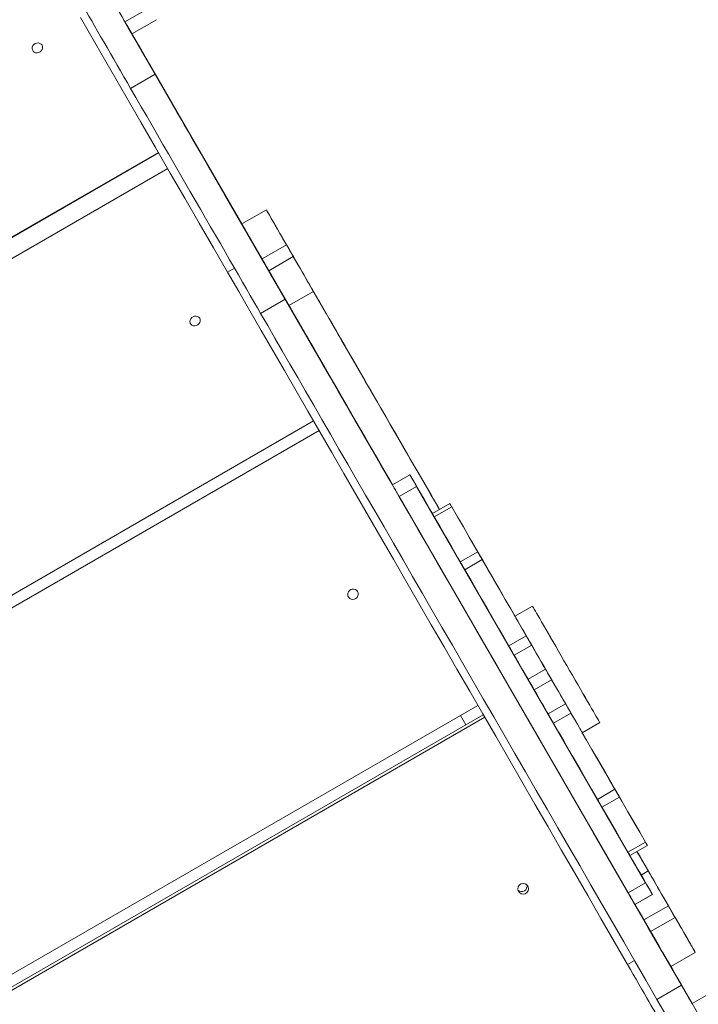
# Model space of a CAD drawing. Units: millimetres. Extents: x -11145 to 12597, y -6332 to 15323.
# Drawn here: x 5626 to 6130, y 8531 to 9262 of the extents above; entities that cross this region are included whole.
import ezdxf

# ---------------------------------------------------------------- set-up
doc = ezdxf.new("R2010")
doc.units = ezdxf.units.MM
doc.layers.add('DiKom', color=7, linetype='Continuous')

msp = doc.modelspace()

# ---------------------------------------------------------------- linework, layer by layer
at = {"layer": 'DiKom', "lineweight": 15}
for p, q in [((5704.13, 9260.52), (5722.32, 9271.02)), ((5731.51, 9213.2), (5704.17, 9260.55)), ((5725.33, 9223.91), (5704.18, 9260.55)), ((5704.17, 9260.55), (5732.19, 9212.03)), ((5709.35, 9251.67), (5727.54, 9262.17)), ((5790.95, 9110.43), (5709.39, 9251.69)), ((5719.66, 9233.69), (5719.64, 9233.68)), ((5726.29, 9222.26), (5732.19, 9212.03)), ((5726.58, 9221.62), (5708.4, 9211.12)), ((5730.69, 9214.63), (5733.34, 9210.04)), ((5730.69, 9214.63), (5730.69, 9214.63)), ((5733.34, 9210.04), (5733.34, 9210.04)), ((5746.96, 9186.48), (5746.96, 9186.48)), ((5728.99, 9163.56), (5169.54, 8840.56)), ((5729.14, 9163.31), (5169.69, 8840.32)), ((5735.89, 9151.62), (5176.44, 8828.62)), ((5771.41, 9144.1), (5774.41, 9138.91)), ((5778.76, 9131.38), (5772.01, 9143.07)), ((5840.43, 9024.57), (5772.88, 9141.57)), ((5848.05, 9011.38), (5778.76, 9131.38)), ((5779.64, 9129.76), (5779.66, 9129.77)), ((5779.66, 9129.77), (5779.64, 9129.76)), ((5847.43, 9012.45), (5779.87, 9129.44)), ((5809.11, 9120.92), (5790.93, 9110.42)), ((5824.11, 9094.94), (5805.92, 9084.44)), ((5824.11, 9094.94), (5829.14, 9086.23)), ((5803.75, 9088.09), (5803.74, 9088.09)), ((5805.92, 9084.44), (5810.95, 9075.73)), ((5829.14, 9086.23), (5810.95, 9075.73)), ((5785.51, 9077.56), (5780.36, 9074.59)), ((5823.06, 9054.53), (5804.87, 9044.03)), ((5844.05, 9060.4), (5825.87, 9049.9)), ((5848.05, 9011.38), (5841.36, 9022.96)), ((5845.89, 9015.11), (5848.89, 9009.91)), ((5845.89, 9015.11), (5845.89, 9015.11)), ((5848.89, 9009.91), (5848.89, 9009.91)), ((5284.7, 8641.13), (5844.15, 8964.13)), ((5848.25, 8957.02), (5288.8, 8634.02)), ((5886.87, 8944.13), (5888.87, 8940.68)), ((5892.86, 8933.76), (5888.42, 8941.46)), ((5902.69, 8916.74), (5889.32, 8939.9)), ((5902.69, 8916.74), (5892.86, 8933.76)), ((5902.69, 8916.74), (5893.97, 8931.84)), ((5915.64, 8924.22), (5902.65, 8916.72)), ((5915.64, 8924.22), (5915.66, 8924.23)), ((5920.64, 8915.56), (5907.65, 8908.06)), ((5920.64, 8915.56), (6090.64, 8621.11)), ((5907.65, 8908.06), (6077.65, 8613.61)), ((5945.33, 8902.83), (5932.34, 8895.33)), ((5946.75, 8900.37), (5933.76, 8892.87)), ((5966.07, 8866.9), (5953.08, 8859.4)), ((5966.08, 8866.91), (5966.07, 8866.91)), ((5966.22, 8866.66), (5966.22, 8866.66)), ((5969.4, 8861.13), (5956.41, 8853.63)), ((5982.59, 8838.3), (5982.59, 8838.3)), ((5984.26, 8835.4), (5984.26, 8835.4)), ((6006.64, 8826.65), (5993.65, 8819.15)), ((6002.04, 8804.61), (5989.04, 8797.11)), ((6006.07, 8797.62), (5993.08, 8790.12)), ((6016.38, 8779.75), (6003.39, 8772.25)), ((6020.89, 8771.93), (6007.9, 8764.43)), ((5406.7, 8429.83), (5966.15, 8752.82)), ((6031.21, 8754.07), (6018.22, 8746.57)), ((6035.25, 8747.08), (6022.26, 8739.58)), ((5970.13, 8745.94), (5410.68, 8422.94)), ((5971.25, 8744), (5411.8, 8421)), ((6043.65, 8732.54), (6056.64, 8740.04)), ((6053.03, 8716.29), (6053.03, 8716.29)), ((6054.7, 8713.39), (6054.7, 8713.39)), ((6067.88, 8690.55), (6054.89, 8683.05)), ((6058.22, 8677.28), (6071.21, 8684.78)), ((6071.08, 8685.04), (6071.08, 8685.03)), ((6071.22, 8684.78), (6071.23, 8684.79)), ((6090.54, 8651.32), (6077.55, 8643.82)), ((6078.97, 8641.36), (6091.96, 8648.86)), ((6092.61, 8629.88), (6087.36, 8626.84)), ((6090.64, 8621.11), (6077.65, 8613.61)), ((6095.64, 8612.45), (6082.65, 8604.95)), ((6095.66, 8612.46), (6082.67, 8604.96)), ((6095.64, 8612.45), (6095.66, 8612.46)), ((6082.65, 8604.95), (6082.67, 8604.96)), ((6094.67, 8584.24), (6082.69, 8604.98)), ((6095.83, 8582.23), (6082.69, 8604.98)), ((6096.78, 8580.58), (6082.69, 8604.98)), ((6107.53, 8604.04), (6089.34, 8593.54)), ((6107.53, 8604.04), (6112.55, 8595.34)), ((6089.34, 8593.54), (6094.37, 8584.84)), ((6112.55, 8595.34), (6094.37, 8584.84)), ((6096.78, 8580.58), (6095.67, 8582.5)), ((6096.18, 8581.66), (6096.18, 8581.66)), ((6211.75, 8581.34), (6125.14, 8531.34)), ((6211.86, 8581.4), (6125.25, 8531.4)), ((6098.98, 8576.76), (6099.48, 8575.9)), ((6098.98, 8576.76), (6098.98, 8576.76)), ((6099.48, 8575.9), (6099.48, 8575.9)), ((6100.61, 8573.94), (6100.61, 8573.94)), ((6109.37, 8558.86), (6127.56, 8569.36)), ((6082.38, 8563.42), (6077.23, 8560.44)), ((6125.25, 8531.4), (6109.39, 8558.87)), ((6117.28, 8544.97), (6099.09, 8534.47)), ((6117.28, 8544.97), (6125.15, 8531.34)), ((6117.32, 8545), (6125.19, 8531.36)), ((6099.09, 8534.47), (6131.96, 8477.54)), ((6125.14, 8531.34), (6125.25, 8531.4)), ((6125.14, 8531.34), (6175.14, 8444.73)), ((6125.19, 8531.37), (6125.2, 8531.37)), ((6125.19, 8531.37), (6125.19, 8531.36)), ((6125.19, 8531.37), (6125.19, 8531.37)), ((6125.2, 8531.37), (6125.19, 8531.37)), ((6125.2, 8531.37), (6125.2, 8531.37)), ((6125.2, 8531.37), (6125.2, 8531.37)), ((6125.2, 8531.37), (6125.2, 8531.37)), ((6125.2, 8531.37), (6125.2, 8531.37))]:
    msp.add_line(p, q, dxfattribs=at)
at = {"layer": 'DiKom', "lineweight": 15, "flags": 128}
for points in [[(5726.58, 9221.62), (5724.12, 9225.89), (5721.62, 9230.22), (5719.1, 9234.58), (5716.58, 9238.96), (5714.06, 9243.32), (5711.55, 9247.66), (5709.08, 9251.93), (5706.66, 9256.14), (5704.29, 9260.24), (5701.99, 9264.22), (5699.77, 9268.06), (5697.64, 9271.74), (5695.62, 9275.24), (5693.72, 9278.55), (5691.93, 9281.63), (5690.29, 9284.49), (5688.78, 9287.1)], [(5708.4, 9211.12), (5705.93, 9215.39), (5703.43, 9219.72), (5700.92, 9224.08), (5698.39, 9228.46), (5695.87, 9232.82), (5693.37, 9237.16), (5690.9, 9241.43), (5688.47, 9245.64), (5686.1, 9249.74), (5683.8, 9253.72), (5681.58, 9257.56), (5679.46, 9261.24), (5677.44, 9264.74), (5675.53, 9268.05), (5673.75, 9271.13), (5672.1, 9273.99), (5670.59, 9276.6)], [(5671.17, 9263.7), (5682.5, 9244.09), (5693.74, 9224.62), (5704.89, 9205.3), (5715.96, 9186.13), (5726.94, 9167.12), (5737.82, 9148.28), (5748.6, 9129.6), (5759.29, 9111.09), (5769.88, 9092.75), (5780.36, 9074.59)], [(5702.73, 9262.95), (5703.34, 9261.9), (5703.78, 9261.13), (5704.04, 9260.68), (5704.13, 9260.52)], [(5704.17, 9260.54), (5705.88, 9257.59), (5717.12, 9238.12), (5728.28, 9218.8), (5739.34, 9199.63), (5750.32, 9180.62), (5761.2, 9161.78), (5771.99, 9143.1), (5782.67, 9124.59), (5793.26, 9106.25), (5803.75, 9088.09)], [(5704.17, 9260.54), (5714.01, 9243.49), (5725.18, 9224.15), (5736.26, 9204.96), (5747.26, 9185.92), (5758.16, 9167.04), (5768.97, 9148.32), (5779.69, 9129.76), (5790.31, 9111.37), (5800.83, 9093.15), (5811.25, 9075.1)], [(5704.19, 9260.55), (5706.2, 9257.06), (5716.55, 9239.15), (5726.79, 9221.41), (5736.93, 9203.85), (5746.96, 9186.48)], [(5704.19, 9260.55), (5706.28, 9256.92), (5716.63, 9239.01), (5726.87, 9221.27), (5737.01, 9203.71), (5747.04, 9186.34)], [(5704.21, 9260.57), (5704.92, 9259.35), (5706.04, 9257.41), (5707.01, 9255.72), (5707.83, 9254.3), (5708.48, 9253.18), (5708.95, 9252.36), (5709.25, 9251.85), (5709.35, 9251.67), (5709.35, 9251.67)], [(5642.6, 9243.19), (5642.98, 9242.19), (5643.01, 9241.09), (5642.7, 9240.01), (5642.07, 9239.03), (5641.19, 9238.24), (5640.12, 9237.72), (5638.96, 9237.5), (5637.82, 9237.61), (5636.8, 9238.04), (5635.98, 9238.75), (5635.45, 9239.68), (5635.24, 9240.74), (5635.38, 9241.84), (5635.85, 9242.88), (5636.62, 9243.78), (5637.61, 9244.44), (5638.73, 9244.82), (5639.9, 9244.87), (5640.99, 9244.6), (5641.92, 9244.02), (5642.6, 9243.19)], [(5719.64, 9233.68), (5719.73, 9233.53), (5719.99, 9233.07), (5720.43, 9232.31), (5721.03, 9231.26), (5721.81, 9229.91), (5722.75, 9228.28), (5723.85, 9226.38), (5725.1, 9224.22), (5726.49, 9221.8), (5728.02, 9219.15), (5729.67, 9216.29), (5731.45, 9213.22), (5733.33, 9209.96), (5735.3, 9206.54), (5737.36, 9202.97), (5739.49, 9199.28), (5741.68, 9195.48), (5743.92, 9191.61), (5746.19, 9187.67), (5748.48, 9183.7), (5750.78, 9179.72), (5753.07, 9175.76), (5755.35, 9171.82), (5757.58, 9167.95), (5759.77, 9164.15), (5761.91, 9160.46), (5763.97, 9156.89), (5765.94, 9153.47), (5767.82, 9150.21), (5769.59, 9147.14), (5771.25, 9144.28), (5772.78, 9141.63), (5774.17, 9139.21), (5775.42, 9137.05), (5776.52, 9135.15), (5777.46, 9133.52), (5778.24, 9132.18), (5778.85, 9131.12), (5779.29, 9130.36), (5779.55, 9129.91), (5779.64, 9129.76)], [(5779.66, 9129.77), (5779.57, 9129.92), (5779.31, 9130.38), (5778.87, 9131.13), (5778.27, 9132.19), (5777.49, 9133.53), (5776.55, 9135.16), (5775.45, 9137.06), (5774.2, 9139.23), (5772.81, 9141.64), (5771.28, 9144.29), (5769.63, 9147.16), (5767.85, 9150.23), (5765.97, 9153.48), (5764, 9156.91), (5761.94, 9160.47), (5759.81, 9164.17), (5757.62, 9167.96), (5755.38, 9171.84), (5753.11, 9175.77), (5750.81, 9179.74), (5748.52, 9183.72), (5746.22, 9187.69), (5743.95, 9191.63), (5741.71, 9195.5), (5739.52, 9199.3), (5737.39, 9202.99), (5735.33, 9206.56), (5733.35, 9209.98), (5731.47, 9213.24), (5729.7, 9216.31), (5728.04, 9219.18), (5726.52, 9221.83), (5725.12, 9224.24), (5723.87, 9226.4), (5722.77, 9228.3), (5721.83, 9229.93), (5721.06, 9231.28), (5720.45, 9232.33), (5720.01, 9233.09), (5719.75, 9233.54), (5719.66, 9233.69)], [(5730.69, 9214.63), (5730.27, 9215.35), (5729.74, 9216.28), (5729.1, 9217.38), (5728.39, 9218.62), (5727.62, 9219.94), (5726.84, 9221.3), (5726.07, 9222.64), (5725.33, 9223.91)], [(5726.58, 9221.62), (5730.51, 9214.82), (5734.48, 9207.94), (5738.48, 9201.01), (5742.5, 9194.05), (5746.54, 9187.05), (5750.58, 9180.05), (5754.63, 9173.05), (5758.66, 9166.07), (5762.67, 9159.12), (5766.66, 9152.21), (5770.61, 9145.37), (5774.52, 9138.6), (5778.38, 9131.91), (5782.18, 9125.33), (5785.92, 9118.86), (5789.58, 9112.51), (5793.16, 9106.31), (5796.66, 9100.26), (5800.06, 9094.37), (5803.35, 9088.66), (5806.54, 9083.13), (5809.62, 9077.81), (5812.57, 9072.7), (5815.4, 9067.8), (5818.09, 9063.14), (5820.65, 9058.71), (5823.06, 9054.53)], [(5708.4, 9211.12), (5712.33, 9204.32), (5716.3, 9197.44), (5720.3, 9190.51), (5724.32, 9183.55), (5728.36, 9176.55), (5732.4, 9169.55), (5736.44, 9162.55), (5740.47, 9155.57), (5744.48, 9148.62), (5748.47, 9141.71), (5752.42, 9134.87), (5756.33, 9128.1), (5760.19, 9121.41), (5763.99, 9114.83), (5767.73, 9108.36), (5771.39, 9102.01), (5774.98, 9095.81), (5778.47, 9089.76), (5781.87, 9083.87), (5785.17, 9078.16), (5788.36, 9072.63), (5791.43, 9067.31), (5794.38, 9062.2), (5797.21, 9057.3), (5799.9, 9052.64), (5802.46, 9048.21), (5804.87, 9044.03)], [(5731.51, 9213.2), (5732.18, 9212.05), (5732.75, 9211.06), (5733.21, 9210.26), (5733.53, 9209.7), (5733.71, 9209.39), (5733.74, 9209.35), (5733.61, 9209.57), (5733.34, 9210.04)], [(5902.7, 8916.75), (5892.8, 8933.9), (5882.54, 8951.66), (5872.35, 8969.31), (5862.22, 8986.85), (5852.17, 9004.26), (5842.19, 9021.55), (5832.28, 9038.71), (5822.45, 9055.73), (5812.7, 9072.62), (5803.04, 9089.36), (5793.46, 9105.94), (5783.97, 9122.38), (5774.57, 9138.65), (5765.27, 9154.76), (5756.06, 9170.71), (5746.96, 9186.48)], [(5902.7, 8916.75), (5892.88, 8933.76), (5882.62, 8951.52), (5872.43, 8969.17), (5862.31, 8986.71), (5852.25, 9004.12), (5842.27, 9021.41), (5832.36, 9038.57), (5822.53, 9055.59), (5812.78, 9072.48), (5803.12, 9089.21), (5793.54, 9105.8), (5784.05, 9122.24), (5774.65, 9138.51), (5765.35, 9154.62), (5756.15, 9170.57), (5747.04, 9186.34)], [(5772.88, 9141.57), (5772.24, 9142.67), (5771.7, 9143.6), (5771.29, 9144.32), (5771.01, 9144.8), (5770.88, 9145.02), (5770.91, 9144.97), (5771.09, 9144.66), (5771.41, 9144.1)], [(5774.41, 9138.91), (5774.87, 9138.12), (5775.44, 9137.12), (5776.11, 9135.97), (5776.84, 9134.7), (5777.61, 9133.36), (5778.4, 9132), (5779.16, 9130.68), (5779.87, 9129.44)], [(5809.19, 9120.78), (5809.11, 9120.92), (5809.22, 9120.73), (5809.51, 9120.23), (5809.98, 9119.4), (5810.63, 9118.28), (5811.45, 9116.86), (5812.43, 9115.17), (5813.55, 9113.23), (5814.8, 9111.06), (5816.17, 9108.7), (5817.63, 9106.15), (5819.18, 9103.47), (5820.79, 9100.69), (5822.44, 9097.83), (5824.11, 9094.94)], [(5937.62, 8898.38), (5936.55, 8900.22), (5931.34, 8909.25), (5926.17, 8918.2), (5921.05, 8927.07), (5915.98, 8935.85), (5910.97, 8944.53), (5906.02, 8953.1), (5901.15, 8961.55), (5896.34, 8969.87), (5891.62, 8978.05), (5886.98, 8986.08), (5882.43, 8993.96), (5877.98, 9001.67), (5873.63, 9009.21), (5869.38, 9016.56), (5865.24, 9023.73), (5861.22, 9030.69), (5857.32, 9037.45), (5853.54, 9044), (5849.89, 9050.32), (5846.37, 9056.42), (5842.98, 9062.28), (5839.74, 9067.9), (5836.63, 9073.27), (5833.68, 9078.39), (5830.87, 9083.25), (5828.22, 9087.84), (5825.72, 9092.17), (5823.38, 9096.22), (5821.2, 9099.99), (5819.19, 9103.47), (5817.34, 9106.68), (5815.66, 9109.58), (5814.15, 9112.2), (5812.81, 9114.52), (5811.64, 9116.54), (5810.65, 9118.26), (5809.83, 9119.67), (5809.19, 9120.78)], [(5790.93, 9110.42), (5790.93, 9110.42), (5791.03, 9110.23), (5791.32, 9109.73), (5791.8, 9108.9), (5792.45, 9107.78), (5793.27, 9106.36), (5794.24, 9104.67), (5795.36, 9102.73), (5796.61, 9100.56), (5797.98, 9098.2), (5799.45, 9095.65), (5800.99, 9092.97), (5802.6, 9090.19), (5804.25, 9087.33), (5805.92, 9084.44)], [(5794.91, 9103.42), (5794.99, 9103.27), (5795.25, 9102.82), (5795.66, 9102.12), (5796.17, 9101.22), (5796.76, 9100.22), (5797.35, 9099.19), (5797.91, 9098.23), (5798.37, 9097.42), (5798.71, 9096.84), (5798.88, 9096.53), (5798.88, 9096.53), (5798.71, 9096.84), (5798.37, 9097.42), (5797.91, 9098.23), (5797.35, 9099.19), (5796.76, 9100.22), (5796.18, 9101.22), (5795.66, 9102.12), (5795.25, 9102.82), (5794.99, 9103.27), (5794.91, 9103.42)], [(5826.25, 9091.24), (5826.35, 9091.07), (5826.62, 9090.6), (5827.04, 9089.86), (5827.57, 9088.95), (5828.14, 9087.95), (5828.7, 9086.99), (5829.19, 9086.15), (5829.54, 9085.54), (5829.73, 9085.22), (5829.73, 9085.22), (5829.54, 9085.54), (5829.19, 9086.15), (5828.7, 9086.99), (5828.15, 9087.95), (5827.57, 9088.95), (5827.04, 9089.86), (5826.62, 9090.6), (5826.35, 9091.07), (5826.25, 9091.24)], [(5902.68, 8916.74), (5899.17, 8922.83), (5890.1, 8938.54), (5881.1, 8954.13), (5872.17, 8969.59), (5863.32, 8984.91), (5854.55, 9000.1), (5845.86, 9015.15), (5837.26, 9030.05), (5828.74, 9044.8), (5820.32, 9059.39), (5811.98, 9073.83), (5803.75, 9088.09)], [(5829.14, 9086.23), (5830.82, 9083.31), (5832.49, 9080.43), (5834.11, 9077.62), (5835.67, 9074.92), (5837.14, 9072.36), (5838.52, 9069.98), (5839.77, 9067.81), (5840.89, 9065.87), (5841.87, 9064.18), (5842.68, 9062.78), (5843.32, 9061.67), (5843.78, 9060.87), (5844.05, 9060.4)], [(6077.23, 8560.44), (6067.37, 8577.5), (6057.53, 8594.56), (6047.69, 8611.59), (6037.87, 8628.61), (6028.06, 8645.6), (6018.27, 8662.55), (6008.5, 8679.47), (5998.76, 8696.35), (5989.04, 8713.17), (5979.36, 8729.94), (5969.71, 8746.66), (5960.1, 8763.3), (5950.53, 8779.88), (5941, 8796.38), (5931.52, 8812.8), (5922.09, 8829.14), (5912.71, 8845.38), (5903.39, 8861.53), (5894.12, 8877.57), (5884.92, 8893.51), (5875.79, 8909.33), (5866.72, 8925.04), (5857.72, 8940.63), (5848.79, 8956.09), (5839.94, 8971.41), (5831.17, 8986.6), (5822.48, 9001.65), (5813.88, 9016.55), (5805.36, 9031.3), (5796.93, 9045.89), (5788.6, 9060.33), (5780.36, 9074.59)], [(5810.95, 9075.73), (5812.64, 9072.81), (5814.3, 9069.93), (5815.92, 9067.12), (5817.48, 9064.42), (5818.96, 9061.86), (5820.33, 9059.48), (5821.59, 9057.31), (5822.71, 9055.37), (5823.68, 9053.68), (5824.49, 9052.28), (5825.13, 9051.17), (5825.59, 9050.37), (5825.87, 9049.9)], [(5902.68, 8916.74), (5897.42, 8925.86), (5888.44, 8941.41), (5879.53, 8956.84), (5870.7, 8972.13), (5861.95, 8987.29), (5853.28, 9002.31), (5844.69, 9017.18), (5836.19, 9031.9), (5827.78, 9046.46), (5819.47, 9060.86), (5811.25, 9075.1)], [(6117.28, 8544.97), (6109.05, 8559.23), (6100.82, 8573.47), (6092.61, 8587.7), (6084.4, 8601.91), (6076.22, 8616.09), (6068.05, 8630.23), (6059.91, 8644.34), (6051.79, 8658.39), (6043.71, 8672.4), (6035.66, 8686.34), (6027.65, 8700.21), (6019.68, 8714.01), (6011.76, 8727.73), (6003.89, 8741.36), (5996.07, 8754.9), (5988.31, 8768.34), (5980.62, 8781.67), (5972.98, 8794.89), (5965.42, 8807.99), (5957.93, 8820.97), (5950.51, 8833.81), (5943.17, 8846.52), (5935.91, 8859.09), (5928.74, 8871.5), (5921.66, 8883.77), (5914.68, 8895.87), (5907.78, 8907.81), (5900.99, 8919.57), (5894.3, 8931.16), (5887.71, 8942.57), (5881.23, 8953.79), (5874.87, 8964.81), (5868.61, 8975.64), (5862.48, 8986.27), (5856.47, 8996.68), (5850.57, 9006.88), (5844.81, 9016.87), (5839.17, 9026.63), (5833.67, 9036.16), (5828.29, 9045.47), (5823.06, 9054.53)], [(5937.61, 8898.38), (5935.89, 8901.36), (5931.38, 8909.17), (5926.93, 8916.88), (5922.53, 8924.49), (5918.2, 8931.99), (5913.94, 8939.37), (5909.76, 8946.62), (5905.66, 8953.72), (5901.64, 8960.67), (5897.72, 8967.46), (5893.9, 8974.08), (5890.19, 8980.51), (5886.58, 8986.75), (5883.09, 8992.8), (5879.72, 8998.63), (5876.48, 9004.25), (5873.36, 9009.65), (5870.38, 9014.81), (5867.54, 9019.74), (5864.83, 9024.42), (5862.28, 9028.85), (5859.87, 9033.02), (5857.62, 9036.92), (5855.52, 9040.55), (5853.58, 9043.91), (5851.8, 9046.99), (5850.18, 9049.79), (5848.74, 9052.29), (5847.46, 9054.51), (5846.35, 9056.43), (5845.41, 9058.05), (5844.64, 9059.38), (5844.05, 9060.4)], [(5825.15, 9051.14), (5825.23, 9050.99), (5825.5, 9050.53), (5825.94, 9049.76), (5826.56, 9048.69), (5827.35, 9047.32), (5828.31, 9045.65), (5829.45, 9043.67), (5830.76, 9041.41), (5832.24, 9038.84), (5833.88, 9035.99), (5835.69, 9032.86), (5837.66, 9029.44), (5839.79, 9025.75), (5842.08, 9021.79), (5844.52, 9017.56), (5847.11, 9013.08), (5849.85, 9008.34), (5852.72, 9003.36), (5855.74, 8998.13), (5858.89, 8992.68), (5862.16, 8987), (5865.57, 8981.11), (5869.09, 8975.01), (5872.72, 8968.71), (5876.47, 8962.22), (5880.32, 8955.55), (5884.27, 8948.71), (5888.31, 8941.7), (5892.44, 8934.55), (5896.65, 8927.25), (5900.94, 8919.83), (5902.71, 8916.76)], [(5902.74, 8916.77), (5900.97, 8919.84), (5896.68, 8927.27), (5892.47, 8934.57), (5888.34, 8941.72), (5884.3, 8948.72), (5880.35, 8955.56), (5876.5, 8962.23), (5872.75, 8968.72), (5869.11, 8975.02), (5865.59, 8981.12), (5862.19, 8987.01), (5858.91, 8992.69), (5855.76, 8998.14), (5852.74, 9003.37), (5849.86, 9008.35), (5847.13, 9013.09), (5844.54, 9017.57), (5842.1, 9021.8), (5839.81, 9025.76), (5837.68, 9029.45), (5835.71, 9032.87), (5833.89, 9036), (5832.25, 9038.85), (5830.77, 9041.41), (5829.46, 9043.68), (5828.32, 9045.65), (5827.35, 9047.32), (5826.56, 9048.7), (5825.94, 9049.77), (5825.5, 9050.53), (5825.23, 9050.99), (5825.15, 9051.14)], [(5902.74, 8916.77), (5900.02, 8921.49), (5895.76, 8928.87), (5891.57, 8936.12), (5887.47, 8943.22), (5883.46, 8950.17), (5879.54, 8956.96), (5875.72, 8963.58), (5872, 8970.01), (5868.4, 8976.25), (5864.91, 8982.3), (5861.54, 8988.13), (5858.29, 8993.75), (5855.18, 8999.15), (5852.19, 9004.31), (5849.35, 9009.24), (5846.65, 9013.92), (5844.09, 9018.35), (5841.68, 9022.52), (5839.43, 9026.42), (5837.33, 9030.05), (5835.39, 9033.41), (5833.61, 9036.49), (5832, 9039.29), (5830.55, 9041.79), (5829.27, 9044.01), (5828.16, 9045.93), (5827.22, 9047.55), (5826.46, 9048.88), (5825.87, 9049.9)], [(5759.71, 9040.38), (5759.04, 9041.17), (5758.13, 9041.72), (5757.05, 9041.97), (5755.9, 9041.9), (5754.78, 9041.52), (5753.78, 9040.86), (5753.01, 9039.97), (5752.53, 9038.95), (5752.37, 9037.88), (5752.56, 9036.85), (5753.08, 9035.95), (5753.88, 9035.27), (5754.88, 9034.87), (5756.01, 9034.78), (5757.16, 9035.01), (5758.23, 9035.53), (5759.12, 9036.31), (5759.76, 9037.28), (5760.08, 9038.34), (5760.07, 9039.4), (5759.71, 9040.38)], [(6099.09, 8534.47), (6090.86, 8548.73), (6082.64, 8562.97), (6074.42, 8577.2), (6066.22, 8591.41), (6058.03, 8605.59), (6049.86, 8619.73), (6041.72, 8633.84), (6033.61, 8647.89), (6025.52, 8661.9), (6017.47, 8675.84), (6009.46, 8689.71), (6001.49, 8703.51), (5993.57, 8717.23), (5985.7, 8730.86), (5977.89, 8744.4), (5970.13, 8757.84), (5962.43, 8771.17), (5954.8, 8784.39), (5947.23, 8797.49), (5939.74, 8810.47), (5932.32, 8823.31), (5924.98, 8836.02), (5917.73, 8848.59), (5910.56, 8861), (5903.48, 8873.27), (5896.49, 8885.37), (5889.6, 8897.31), (5882.8, 8909.07), (5876.11, 8920.66), (5869.52, 8932.07), (5863.05, 8943.29), (5856.68, 8954.31), (5850.43, 8965.14), (5844.29, 8975.77), (5838.28, 8986.18), (5832.39, 8996.38), (5826.62, 9006.37), (5820.98, 9016.13), (5815.48, 9025.66), (5810.11, 9034.97), (5804.87, 9044.03)], [(5845.89, 9015.11), (5845.44, 9015.9), (5844.87, 9016.89), (5844.2, 9018.04), (5843.47, 9019.31), (5842.69, 9020.65), (5841.91, 9022.01), (5841.15, 9023.33), (5840.43, 9024.57)], [(5847.43, 9012.45), (5848.07, 9011.34), (5848.6, 9010.41), (5849.02, 9009.7), (5849.29, 9009.22), (5849.42, 9009), (5849.4, 9009.04), (5849.22, 9009.35), (5848.89, 9009.91)], [(5889.32, 8939.9), (5888.61, 8941.13), (5887.98, 8942.23), (5887.45, 8943.15), (5887.04, 8943.85), (5886.77, 8944.31), (5886.65, 8944.52), (5886.69, 8944.46), (5886.87, 8944.13)], [(5888.87, 8940.68), (5889.2, 8940.1), (5889.66, 8939.3), (5890.24, 8938.3), (5890.91, 8937.14), (5891.65, 8935.86), (5892.43, 8934.52), (5893.21, 8933.16), (5893.97, 8931.84)], [(5915.64, 8924.22), (5915.74, 8924.06), (5916.02, 8923.56), (5916.48, 8922.76), (5917.11, 8921.69), (5917.86, 8920.37), (5918.73, 8918.88), (5919.67, 8917.25), (5920.64, 8915.56)], [(5932.35, 8895.34), (5930.34, 8898.82), (5928.16, 8902.59), (5926.15, 8906.08), (5924.29, 8909.28), (5922.61, 8912.2), (5921.09, 8914.83), (5919.74, 8917.16), (5918.57, 8919.19), (5917.58, 8920.91), (5916.76, 8922.33), (5916.12, 8923.43), (5915.66, 8924.23)], [(5902.65, 8916.72), (5902.75, 8916.56), (5903.03, 8916.06), (5903.49, 8915.26), (5904.12, 8914.19), (5904.87, 8912.87), (5905.74, 8911.38), (5906.68, 8909.75), (5907.65, 8908.06)], [(5946.75, 8900.37), (5946.17, 8901.38), (5945.72, 8902.16), (5945.43, 8902.66), (5945.33, 8902.83), (5945.43, 8902.66), (5945.72, 8902.16), (5946.17, 8901.38), (5946.75, 8900.37)], [(5932.34, 8895.33), (5932.44, 8895.16), (5932.73, 8894.66), (5933.18, 8893.88), (5933.76, 8892.87)], [(5946.75, 8900.37), (5951.02, 8892.98), (5955.36, 8885.45), (5959.77, 8877.81), (5964.24, 8870.07), (5968.77, 8862.23), (5973.34, 8854.31), (5977.95, 8846.33), (5982.59, 8838.3)], [(5982.59, 8838.3), (5977.95, 8846.33), (5973.34, 8854.32), (5968.77, 8862.23), (5964.25, 8870.07), (5959.77, 8877.82), (5955.36, 8885.46), (5951.02, 8892.98), (5946.75, 8900.37)], [(5933.76, 8892.87), (5938.03, 8885.48), (5942.37, 8877.95), (5946.78, 8870.31), (5951.25, 8862.57), (5953.08, 8859.41)], [(5966.21, 8866.65), (5966.07, 8866.89), (5966.13, 8866.8), (5966.38, 8866.36), (5966.8, 8865.63), (5967.36, 8864.66), (5968.01, 8863.53), (5968.71, 8862.32), (5969.4, 8861.13)], [(5969.41, 8861.14), (5968.73, 8862.33), (5968.03, 8863.54), (5967.37, 8864.67), (5966.81, 8865.64), (5966.39, 8866.37), (5966.14, 8866.8), (5966.08, 8866.9), (5966.22, 8866.66)], [(5984.26, 8835.4), (5981.43, 8840.3), (5978.75, 8844.94), (5976.24, 8849.29), (5973.89, 8853.36), (5971.7, 8857.14), (5969.7, 8860.62), (5967.86, 8863.79), (5966.21, 8866.65)], [(5966.22, 8866.66), (5967.87, 8863.8), (5969.71, 8860.63), (5971.71, 8857.15), (5973.89, 8853.37), (5976.24, 8849.3), (5978.76, 8844.94), (5981.43, 8840.31), (5984.26, 8835.4)], [(5953.08, 8859.4), (5953.14, 8859.3), (5953.39, 8858.86), (5953.81, 8858.13), (5954.37, 8857.16), (5955.02, 8856.03), (5955.72, 8854.82), (5956.41, 8853.63)], [(5969.4, 8861.13), (5973.78, 8853.54), (5978.09, 8846.08), (5982.32, 8838.75), (5986.46, 8831.57), (5990.51, 8824.56), (5994.46, 8817.72), (5998.31, 8811.06), (6002.04, 8804.61)], [(5993.65, 8819.15), (5990.52, 8824.57), (5986.47, 8831.58), (5982.33, 8838.76), (5978.1, 8846.08), (5973.79, 8853.55), (5969.41, 8861.14)], [(5956.41, 8853.63), (5960.79, 8846.04), (5965.1, 8838.58), (5969.33, 8831.25), (5973.47, 8824.07), (5977.52, 8817.06), (5981.47, 8810.22), (5985.32, 8803.56), (5989.04, 8797.11)], [(5876.89, 8837.42), (5876.18, 8838.3), (5875.23, 8838.91), (5874.12, 8839.22), (5872.94, 8839.19), (5871.81, 8838.83), (5870.82, 8838.16), (5870.06, 8837.25), (5869.61, 8836.18), (5869.49, 8835.04), (5869.72, 8833.93), (5870.29, 8832.96), (5871.13, 8832.2), (5872.17, 8831.73), (5873.33, 8831.59), (5874.5, 8831.79), (5875.57, 8832.31), (5876.45, 8833.11), (5877.06, 8834.11), (5877.36, 8835.23), (5877.3, 8836.37), (5876.89, 8837.42)], [(5984.26, 8835.4), (5984.6, 8834.81), (5984.78, 8834.51), (5984.78, 8834.5), (5984.61, 8834.79), (5984.28, 8835.37), (5983.81, 8836.18), (5983.23, 8837.18), (5982.59, 8838.3)], [(5982.59, 8838.3), (5983.23, 8837.19), (5983.81, 8836.19), (5984.28, 8835.37), (5984.61, 8834.8), (5984.78, 8834.5), (5984.78, 8834.51), (5984.6, 8834.82), (5984.26, 8835.4)], [(6006.64, 8826.65), (6006.72, 8826.49), (6006.99, 8826.04), (6007.42, 8825.29), (6008.03, 8824.24), (6008.8, 8822.9), (6009.73, 8821.29), (6010.81, 8819.41), (6012.04, 8817.28), (6013.41, 8814.91), (6014.91, 8812.32), (6016.52, 8809.52), (6018.24, 8806.55), (6020.05, 8803.4), (6021.95, 8800.12), (6023.91, 8796.72), (6025.93, 8793.23), (6027.98, 8789.67), (6030.06, 8786.06), (6032.16, 8782.44), (6034.25, 8778.82), (6036.32, 8775.23), (6038.36, 8771.7), (6040.35, 8768.25), (6042.28, 8764.91), (6044.13, 8761.69), (6045.9, 8758.63), (6047.57, 8755.74), (6049.13, 8753.05), (6050.56, 8750.56), (6051.86, 8748.31), (6053.02, 8746.31), (6054.03, 8744.56), (6054.88, 8743.08), (6055.57, 8741.89), (6056.09, 8740.99), (6056.44, 8740.38), (6056.61, 8740.08), (6056.62, 8740.08), (6056.44, 8740.39), (6056.09, 8740.99), (6055.57, 8741.89), (6054.88, 8743.09), (6054.03, 8744.56), (6053.02, 8746.31), (6051.86, 8748.31), (6050.56, 8750.57), (6049.13, 8753.05), (6047.57, 8755.75), (6045.91, 8758.63), (6044.14, 8761.7), (6042.28, 8764.91), (6040.35, 8768.25), (6038.36, 8771.7), (6036.32, 8775.23), (6034.25, 8778.82), (6032.16, 8782.44), (6030.07, 8786.07), (6027.99, 8789.67), (6025.93, 8793.23), (6023.91, 8796.73), (6021.95, 8800.13), (6020.06, 8803.41), (6018.24, 8806.55), (6016.52, 8809.53), (6014.91, 8812.32), (6013.41, 8814.91), (6012.05, 8817.28), (6010.82, 8819.41), (6009.73, 8821.29), (6008.8, 8822.9), (6008.03, 8824.24), (6007.42, 8825.29), (6006.99, 8826.04), (6006.72, 8826.49), (6006.64, 8826.65)], [(5993.65, 8819.15), (5993.73, 8818.99), (5994, 8818.54), (5994.43, 8817.79), (5995.04, 8816.74), (5995.81, 8815.4), (5996.74, 8813.79), (5997.82, 8811.91), (5999.05, 8809.78), (6000.42, 8807.41), (6001.92, 8804.82), (6003.53, 8802.02), (6005.25, 8799.05), (6007.06, 8795.9), (6008.96, 8792.62), (6010.92, 8789.22), (6012.93, 8785.73), (6014.99, 8782.17), (6017.07, 8778.56), (6019.17, 8774.94), (6021.26, 8771.32), (6023.33, 8767.73), (6025.37, 8764.2), (6027.36, 8760.75), (6029.29, 8757.41), (6031.14, 8754.19), (6032.91, 8751.13), (6034.58, 8748.24), (6036.14, 8745.55), (6037.57, 8743.06), (6038.87, 8740.81), (6040.03, 8738.81), (6041.04, 8737.06), (6041.89, 8735.58), (6042.58, 8734.39), (6043.1, 8733.49), (6043.45, 8732.88), (6043.62, 8732.58), (6043.65, 8732.54)], [(6006.07, 8797.62), (6005.91, 8797.9), (6005.58, 8798.46), (6005.12, 8799.27), (6004.54, 8800.26), (6003.9, 8801.37), (6003.24, 8802.52), (6002.6, 8803.62), (6002.04, 8804.61)], [(5993.08, 8790.12), (5992.92, 8790.4), (5992.59, 8790.96), (5992.13, 8791.77), (5991.55, 8792.76), (5990.91, 8793.87), (5990.25, 8795.02), (5989.61, 8796.12), (5989.04, 8797.11)], [(6006.07, 8797.62), (6006.7, 8796.52), (6007.53, 8795.09), (6008.54, 8793.33), (6009.74, 8791.25), (6011.13, 8788.84), (6012.7, 8786.12), (6014.45, 8783.09), (6016.38, 8779.75)], [(5993.08, 8790.12), (5993.71, 8789.02), (5994.54, 8787.59), (5995.55, 8785.83), (5996.75, 8783.75), (5998.14, 8781.34), (5999.71, 8778.62), (6001.46, 8775.59), (6003.39, 8772.25)], [(6016.38, 8779.75), (6016.77, 8779.08), (6017.3, 8778.15), (6017.94, 8777.04), (6018.64, 8775.84), (6019.33, 8774.64), (6019.97, 8773.53), (6020.51, 8772.6), (6020.89, 8771.93)], [(6003.39, 8772.25), (6003.78, 8771.58), (6004.31, 8770.65), (6004.95, 8769.54), (6005.65, 8768.34), (6006.34, 8767.14), (6006.98, 8766.03), (6007.52, 8765.1), (6007.9, 8764.43)], [(6003.64, 8771.8), (6003.73, 8771.65), (6003.99, 8771.2), (6004.4, 8770.5), (6004.91, 8769.6), (6005.5, 8768.6), (6006.09, 8767.57), (6006.64, 8766.61), (6007.11, 8765.8), (6007.45, 8765.22), (6007.62, 8764.91), (6007.62, 8764.91), (6007.45, 8765.22), (6007.11, 8765.8), (6006.65, 8766.61), (6006.09, 8767.57), (6005.5, 8768.6), (6004.91, 8769.61), (6004.4, 8770.5), (6003.99, 8771.2), (6003.73, 8771.65), (6003.64, 8771.8)], [(6020.89, 8771.93), (6022.82, 8768.59), (6024.58, 8765.56), (6026.15, 8762.84), (6027.54, 8760.43), (6028.74, 8758.35), (6029.75, 8756.6), (6030.58, 8755.17), (6031.21, 8754.07)], [(6007.9, 8764.43), (6009.83, 8761.09), (6011.59, 8758.06), (6013.16, 8755.34), (6014.54, 8752.93), (6015.75, 8750.85), (6016.76, 8749.1), (6017.59, 8747.67), (6018.22, 8746.57)], [(6035.25, 8747.08), (6034.68, 8748.06), (6034.04, 8749.17), (6033.38, 8750.32), (6032.74, 8751.42), (6032.17, 8752.42), (6031.7, 8753.22), (6031.38, 8753.79), (6031.21, 8754.07)], [(6035.25, 8747.08), (6038.98, 8740.62), (6042.82, 8733.96), (6046.77, 8727.12), (6050.82, 8720.11), (6054.96, 8712.93), (6059.19, 8705.61), (6063.5, 8698.14), (6067.88, 8690.55)], [(5957.19, 8738.47), (5955.2, 8741.91), (5953.21, 8745.36)], [(6022.26, 8739.58), (6021.69, 8740.56), (6021.05, 8741.67), (6020.39, 8742.82), (6019.75, 8743.92), (6019.18, 8744.92), (6018.71, 8745.72), (6018.39, 8746.29), (6018.22, 8746.57)], [(6022.26, 8739.58), (6025.99, 8733.12), (6029.83, 8726.46), (6033.78, 8719.62), (6037.83, 8712.61), (6041.97, 8705.43), (6046.2, 8698.11), (6050.51, 8690.64), (6054.89, 8683.05)], [(6067.89, 8690.56), (6063.51, 8698.15), (6059.2, 8705.61), (6054.97, 8712.94), (6050.83, 8720.12), (6046.78, 8727.13), (6043.65, 8732.55)], [(6053.03, 8716.29), (6052.69, 8716.88), (6052.52, 8717.18), (6052.51, 8717.19), (6052.68, 8716.9), (6053.02, 8716.32), (6053.49, 8715.5), (6054.06, 8714.51), (6054.7, 8713.39)], [(6054.7, 8713.39), (6054.06, 8714.5), (6053.48, 8715.5), (6053.01, 8716.32), (6052.68, 8716.89), (6052.51, 8717.19), (6052.51, 8717.18), (6052.69, 8716.87), (6053.03, 8716.29)], [(6053.03, 8716.29), (6055.87, 8711.39), (6058.54, 8706.75), (6061.06, 8702.4), (6063.41, 8698.33), (6065.59, 8694.55), (6067.6, 8691.07), (6069.43, 8687.9), (6071.08, 8685.04)], [(6071.07, 8685.03), (6069.42, 8687.89), (6067.59, 8691.06), (6065.58, 8694.54), (6063.4, 8698.32), (6061.05, 8702.39), (6058.54, 8706.75), (6055.86, 8711.38), (6053.03, 8716.29)], [(6090.54, 8651.32), (6086.27, 8658.71), (6081.93, 8666.24), (6077.52, 8673.87), (6073.05, 8681.62), (6068.52, 8689.46), (6063.95, 8697.38), (6059.34, 8705.36), (6054.7, 8713.39)], [(6054.7, 8713.39), (6059.34, 8705.36), (6063.95, 8697.37), (6068.52, 8689.46), (6073.05, 8681.62), (6077.52, 8673.87), (6081.93, 8666.23), (6086.27, 8658.71), (6090.54, 8651.32)], [(6067.88, 8690.55), (6068.57, 8689.36), (6069.27, 8688.15), (6069.92, 8687.02), (6070.48, 8686.05), (6070.9, 8685.32), (6071.15, 8684.89), (6071.21, 8684.79), (6071.07, 8685.03)], [(6071.08, 8685.04), (6071.22, 8684.8), (6071.17, 8684.89), (6070.92, 8685.33), (6070.49, 8686.06), (6069.93, 8687.03), (6069.28, 8688.16), (6068.58, 8689.37), (6067.89, 8690.56)], [(6054.89, 8683.05), (6055.58, 8681.86), (6056.28, 8680.65), (6056.93, 8679.52), (6057.49, 8678.55), (6057.91, 8677.82), (6058.16, 8677.39), (6058.22, 8677.28)], [(6058.23, 8677.28), (6060.06, 8674.12), (6064.53, 8666.37), (6068.94, 8658.73), (6073.28, 8651.21), (6077.55, 8643.82)], [(6090.54, 8651.32), (6091.12, 8650.31), (6091.58, 8649.53), (6091.86, 8649.03), (6091.96, 8648.86), (6091.86, 8649.03), (6091.58, 8649.53), (6091.12, 8650.31), (6090.54, 8651.32)], [(6077.55, 8643.82), (6078.13, 8642.81), (6078.59, 8642.03), (6078.87, 8641.53), (6078.97, 8641.36)], [(6095.66, 8612.46), (6095.2, 8613.26), (6094.56, 8614.37), (6093.74, 8615.78), (6092.75, 8617.51), (6091.58, 8619.54), (6090.23, 8621.87), (6088.72, 8624.49), (6087.03, 8627.41), (6085.18, 8630.62), (6083.17, 8634.11), (6080.99, 8637.88), (6078.98, 8641.36)], [(6092.61, 8629.88), (6092.03, 8630.9), (6091.26, 8632.22), (6090.33, 8633.85), (6089.22, 8635.77), (6087.94, 8637.98), (6086.49, 8640.49), (6084.88, 8643.29), (6084.24, 8644.4)], [(6127.48, 8569.5), (6126.84, 8570.6), (6126.02, 8572.02), (6125.03, 8573.74), (6123.86, 8575.76), (6122.53, 8578.08), (6121.02, 8580.69), (6119.34, 8583.6), (6117.49, 8586.8), (6115.48, 8590.29), (6113.3, 8594.06), (6110.96, 8598.12), (6108.47, 8602.44), (6105.81, 8607.04), (6103.01, 8611.9), (6100.05, 8617.02), (6096.95, 8622.39), (6093.71, 8628.01), (6090.32, 8633.87), (6086.8, 8639.97), (6084.24, 8644.4)], [(6092.61, 8629.88), (6092.89, 8629.4), (6093.35, 8628.6), (6093.99, 8627.49), (6094.8, 8626.09), (6095.77, 8624.41), (6096.89, 8622.46), (6098.15, 8620.29), (6099.52, 8617.91), (6101, 8615.35), (6102.56, 8612.65), (6104.18, 8609.84), (6105.84, 8606.96), (6107.53, 8604.04)], [(6090.64, 8621.11), (6091.62, 8619.42), (6092.56, 8617.8), (6093.42, 8616.3), (6094.18, 8614.99), (6094.8, 8613.91), (6095.26, 8613.11), (6095.55, 8612.62), (6095.64, 8612.45)], [(6077.65, 8613.61), (6078.63, 8611.92), (6079.56, 8610.3), (6080.43, 8608.8), (6081.19, 8607.49), (6081.81, 8606.41), (6082.27, 8605.61), (6082.56, 8605.12), (6082.65, 8604.95)], [(6100.61, 8573.94), (6090.76, 8591), (6082.69, 8604.97)], [(6117.32, 8545), (6107.48, 8562.03), (6097.65, 8579.06), (6087.82, 8596.08), (6082.69, 8604.97)], [(6082.71, 8604.98), (6085.18, 8600.71), (6088.14, 8595.58), (6090.96, 8590.69), (6093.64, 8586.05), (6096.18, 8581.66)], [(6082.71, 8604.98), (6085.26, 8600.57), (6088.22, 8595.44), (6091.04, 8590.55), (6093.72, 8585.91), (6096.26, 8581.52)], [(6082.73, 8605), (6082.81, 8604.85), (6084.37, 8602.15), (6085.99, 8599.34), (6087.66, 8596.46), (6089.34, 8593.54)], [(6106.92, 8605.1), (6107.02, 8604.94), (6107.29, 8604.46), (6107.71, 8603.73), (6108.24, 8602.81), (6108.81, 8601.82), (6109.37, 8600.85), (6109.86, 8600.02), (6110.21, 8599.4), (6110.4, 8599.08), (6110.4, 8599.08), (6110.21, 8599.4), (6109.86, 8600.02), (6109.37, 8600.85), (6108.82, 8601.82), (6108.24, 8602.81), (6107.71, 8603.73), (6107.29, 8604.46), (6107.02, 8604.94), (6106.92, 8605.1)], [(6112.55, 8595.34), (6114.23, 8592.44), (6115.88, 8589.58), (6117.48, 8586.8), (6119.03, 8584.12), (6120.5, 8581.58), (6121.87, 8579.21), (6123.12, 8577.04), (6124.24, 8575.1), (6125.22, 8573.41), (6126.03, 8571.99), (6126.68, 8570.87), (6127.16, 8570.05), (6127.45, 8569.54), (6127.56, 8569.36), (6127.48, 8569.5)], [(6094.37, 8584.84), (6096.04, 8581.94), (6097.69, 8579.08), (6099.3, 8576.3), (6100.85, 8573.62), (6102.31, 8571.08), (6103.68, 8568.71), (6104.93, 8566.54), (6106.05, 8564.6), (6107.03, 8562.91), (6107.85, 8561.49), (6108.5, 8560.37), (6108.97, 8559.55), (6109.26, 8559.04), (6109.37, 8558.86), (6109.37, 8558.86)], [(6098.98, 8576.76), (6098.84, 8577.01), (6098.55, 8577.51), (6098.13, 8578.24), (6097.58, 8579.19), (6096.94, 8580.31), (6096.22, 8581.55), (6095.45, 8582.88), (6094.67, 8584.24)], [(6095.83, 8582.23), (6096.6, 8580.89), (6097.33, 8579.63), (6097.98, 8578.49), (6098.55, 8577.52), (6098.99, 8576.74), (6099.3, 8576.21), (6099.47, 8575.92), (6099.48, 8575.9)], [(6125.21, 8531.38), (6122.58, 8535.93), (6119.41, 8541.43), (6116.33, 8546.76), (6113.36, 8551.9), (6110.51, 8556.84), (6107.78, 8561.57), (6105.17, 8566.08), (6102.71, 8570.35), (6100.38, 8574.38), (6098.2, 8578.15), (6096.18, 8581.66)], [(6125.21, 8531.38), (6123.69, 8534.01), (6120.38, 8539.74), (6117.18, 8545.29), (6114.09, 8550.64), (6111.12, 8555.78), (6108.28, 8560.7), (6105.58, 8565.38), (6103.02, 8569.82), (6100.6, 8573.99), (6098.35, 8577.9), (6096.26, 8581.52)], [(6100.61, 8573.94), (6102.76, 8570.21), (6104.9, 8566.51), (6107, 8562.88), (6109.05, 8559.33), (6111.03, 8555.89), (6112.93, 8552.6), (6114.74, 8549.47), (6116.44, 8546.52), (6118.02, 8543.79), (6119.46, 8541.29), (6120.76, 8539.03), (6121.91, 8537.05), (6122.9, 8535.34), (6123.72, 8533.92), (6124.36, 8532.81), (6124.82, 8532.01), (6125.1, 8531.53), (6125.19, 8531.37)], [(6077.23, 8560.44), (6079.38, 8556.71), (6081.51, 8553.01), (6083.61, 8549.38), (6085.66, 8545.83), (6087.65, 8542.39), (6089.55, 8539.1), (6091.36, 8535.97), (6093.06, 8533.02), (6094.63, 8530.29), (6096.08, 8527.79), (6097.38, 8525.53), (6098.53, 8523.55), (6099.52, 8521.84), (6100.33, 8520.42), (6100.98, 8519.31), (6101.44, 8518.51), (6101.72, 8518.03), (6101.81, 8517.87)]]:
    msp.add_lwpolyline(points, dxfattribs=at)
at = {"layer": 'DiKom', "lineweight": 15}
msp.add_circle((5999.77, 8616.63), 3.99, dxfattribs=at)
msp.add_arc((5998.64, 8618.57), 4, 226.38705, 13.51363, dxfattribs=at)

doc.saveas('drawing.dxf')
